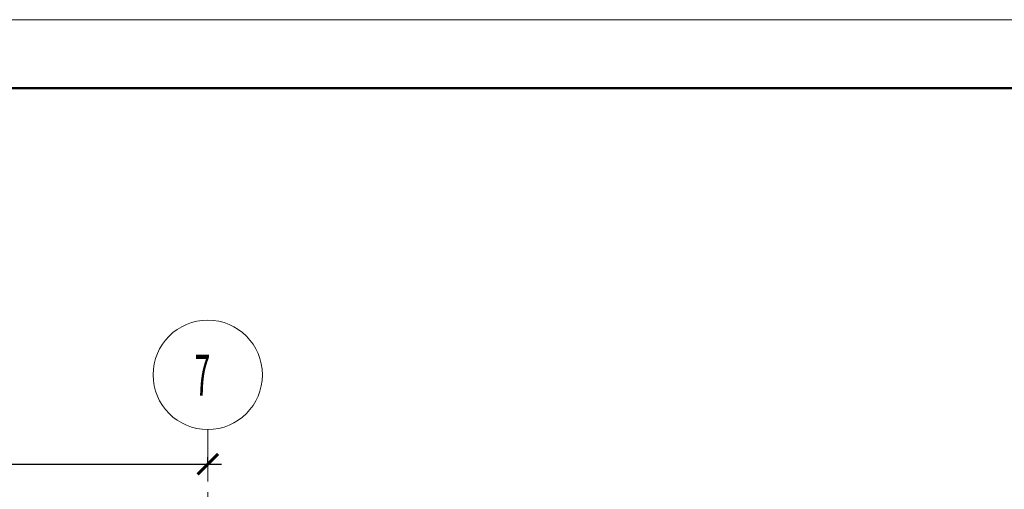
# Model space of a CAD drawing. Units: millimetres. Extents: x 1531888 to 1810433, y 1011982 to 1297278.
# Drawn here: x 1596746 to 1603950, y 1140866 to 1144300 of the extents above; entities that cross this region are included whole.
import ezdxf

# ---------------------------------------------------------------- set-up
doc = ezdxf.new("R2010")
doc.units = ezdxf.units.MM
doc.header["$LTSCALE"] = 0.4
doc.linetypes.add('CENTER', pattern=[50.8, 31.75, -6.35, 6.35, -6.35])
doc.layers.add('1 ОСИ', color=7, linetype='Continuous', lineweight=9)
doc.styles.add('СГЕНЕРИР_СТИЛЬ_2', font='micross.ttf')
doc.styles.add('стиль2', font='simplex.shx', dxfattribs={"width": 0.6, "oblique": 10, "height": 250})
doc.dimstyles.new('Copy2- ISO-25', dxfattribs={"dimtxt": 230, "dimasz": 150, "dimexe": 50, "dimexo": 5, "dimgap": 80, "dimtad": 1, "dimdec": 0, "dimtxsty": 'стиль2', "dimblk": 'ARCHTICK', "dimcen": 250, "dimdle": 100, "dimadec": 0, "dimazin": 0, "dimtfac": 1, "dimtdec": 0, "dimtmove": 1, "dimatfit": 2, "dimfxl": 50, "dimarcsym": 0})

# ---------------------------------------------------------------- blocks, each defined once
blk = doc.blocks.new('_ArchTick')
at = {"color": 0, "linetype": 'ByBlock', "const_width": 0.15}
blk.add_lwpolyline([(-0.5, -0.5), (0.5, 0.5)], dxfattribs=at)
blk = doc.blocks.new('*D52')
at = {"layer": '1 ОСИ', "color": 0, "lineweight": -2, "ltscale": 30}
for p, q in [((1591222.1, 1141054.6), (1591222.1, 1141099.6)), ((1598122.1, 1141054.6), (1598122.1, 1141099.6))]:
    blk.add_line(p, q, dxfattribs=at)
at = {"layer": '1 ОСИ', "color": 0, "linetype": 'Continuous', "lineweight": -2, "ltscale": 30}
blk.add_line((1591122.1, 1141049.6), (1598222.1, 1141049.6), dxfattribs=at)
at = {"layer": 'Defpoints', "color": 0, "linetype": 'Continuous', "ltscale": 30}
for p in [(1591222.1, 1141049.6), (1598122.1, 1141049.6), (1598122.1, 1141049.6)]:
    blk.add_point(p, dxfattribs=at)
at = {"layer": '1 ОСИ', "color": 0, "linetype": 'Continuous', "lineweight": -2, "ltscale": 30, "xscale": 150, "yscale": 150, "zscale": 150, "rotation": 180}
blk.add_blockref('_ArchTick', (1591222.1, 1141049.6), dxfattribs=at)
at = {"layer": '1 ОСИ', "color": 0, "linetype": 'Continuous', "lineweight": -2, "ltscale": 30, "xscale": 150, "yscale": 150, "zscale": 150}
blk.add_blockref('_ArchTick', (1598122.1, 1141049.6), dxfattribs=at)
at = {"layer": '1 ОСИ', "color": 0, "linetype": 'Continuous', "lineweight": 13, "ltscale": 30, "insert": (1594672.1, 1141254.6), "char_height": 250, "attachment_point": 5, "style": 'стиль2'}
blk.add_mtext('6900', dxfattribs=at)

msp = doc.modelspace()

# ---------------------------------------------------------------- linework, layer by layer
at = {"lineweight": 15}
msp.add_line((1615887.6, 1144299.7), (1573887.6, 1144299.7), dxfattribs=at)
at = {"lineweight": 50}
msp.add_line((1615387.6, 1143799.7), (1575887.6, 1143799.7), dxfattribs=at)
at = {"layer": '1 ОСИ', "color": 4, "linetype": 'CENTER', "lineweight": 0, "ltscale": 30}
msp.add_line((1598122.1, 1141302.6), (1598122.1, 1131709.5), dxfattribs=at)
at = {"layer": '1 ОСИ', "color": 6, "linetype": 'Continuous', "lineweight": 13, "ltscale": 30}
msp.add_circle((1598122.1, 1141702.6), 400, dxfattribs=at)

# ---------------------------------------------------------------- texts
at = {"layer": '1 ОСИ', "color": 6, "linetype": 'Continuous', "lineweight": 13, "ltscale": 30, "style": 'СГЕНЕРИР_СТИЛЬ_2', "width": 0.5}
msp.add_text('7', height=300, rotation=359.812, dxfattribs=at).set_placement((1598025.5, 1141551))

# ---------------------------------------------------------------- dimensions: what is measured, and where the dimension line sits
at = {"layer": '1 ОСИ', "color": 6, "linetype": 'Continuous', "lineweight": 13, "ltscale": 30}
dim = msp.add_linear_dim(base=(1598122.1, 1141049.6), p1=(1591222.1, 1141049.6), p2=(1598122.1, 1141049.6), dimstyle='Copy2- ISO-25', override={"dimfxl": 1.25}, dxfattribs=at)
dim.commit()
dim.dimension.update_dxf_attribs({"geometry": '*D52', "text_midpoint": (1594672.1, 1141254.6)})

doc.saveas('drawing.dxf')
